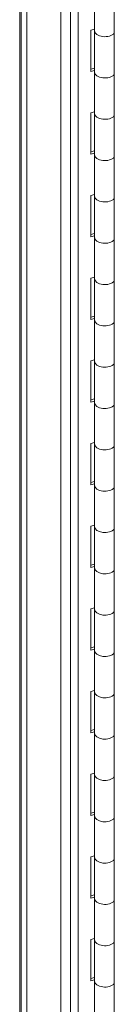
# Model space of a CAD drawing. Units: inches. Extents: x 16 to 411, y 8 to 254.
# Drawn here: x 382 to 383, y 207 to 221 of the extents above; entities that cross this region are included whole.
import ezdxf

# ---------------------------------------------------------------- set-up
doc = ezdxf.new("R2010")
doc.units = ezdxf.units.IN
doc.header["$LTSCALE"] = 25
doc.header["$MEASUREMENT"] = 0
doc.layers.add('Visible (ANSI)', color=7, linetype='Continuous', lineweight=5)
doc.layers.add('Visible Narrow (ANSI)', color=7, linetype='Continuous', lineweight=5)

msp = doc.modelspace()

# ---------------------------------------------------------------- linework, layer by layer
at = {"layer": 'Visible (ANSI)'}
for p, q in [((382.1192, 185.3699), (382.1192, 225.4156)), ((383.4514, 224.5187), (383.4514, 185.3341)), ((383.1726, 221.1191), (383.1726, 221.7023)), ((383.1198, 221.1248), (383.1726, 221.1391)), ((383.1198, 220.5416), (383.1198, 221.1248)), ((383.1726, 220.5359), (383.1726, 221.1191)), ((383.1198, 220.5753), (383.1726, 220.5895)), ((383.1726, 220.5558), (383.1198, 220.5416)), ((383.1726, 219.9527), (383.1726, 220.5359)), ((383.1198, 219.9584), (383.1726, 219.9726)), ((383.1198, 219.3752), (383.1198, 219.9584)), ((383.1726, 219.3695), (383.1726, 219.9527)), ((383.1198, 219.4089), (383.1726, 219.4231)), ((383.1726, 219.3894), (383.1198, 219.3752)), ((383.1726, 218.7863), (383.1726, 219.3695)), ((383.1198, 218.792), (383.1726, 218.8062)), ((383.1198, 218.2088), (383.1198, 218.792)), ((383.1726, 218.2031), (383.1726, 218.7863)), ((383.1198, 218.2425), (383.1726, 218.2567)), ((383.1726, 218.223), (383.1198, 218.2088)), ((383.1726, 217.6199), (383.1726, 218.2031)), ((383.1198, 217.6256), (383.1726, 217.6398)), ((383.1198, 217.0424), (383.1198, 217.6256)), ((383.1726, 217.0367), (383.1726, 217.6199)), ((383.1198, 217.076), (383.1726, 217.0902)), ((383.1726, 217.0566), (383.1198, 217.0424)), ((383.1726, 216.4534), (383.1726, 217.0367)), ((383.1198, 216.4592), (383.1726, 216.4734)), ((383.1198, 215.8759), (383.1198, 216.4592)), ((383.1726, 215.8702), (383.1726, 216.4534)), ((383.1198, 215.9096), (383.1726, 215.9238)), ((383.1726, 215.8902), (383.1198, 215.8759)), ((383.1726, 215.287), (383.1726, 215.8702)), ((383.1198, 215.2927), (383.1726, 215.3069)), ((383.1198, 214.7095), (383.1198, 215.2927)), ((383.1726, 214.7038), (383.1726, 215.287)), ((383.1198, 214.7432), (383.1726, 214.7574)), ((383.1726, 214.7237), (383.1198, 214.7095)), ((383.1726, 214.1206), (383.1726, 214.7038)), ((383.1198, 214.1263), (383.1726, 214.1405)), ((383.1198, 213.5431), (383.1198, 214.1263)), ((383.1726, 213.5374), (383.1726, 214.1206)), ((383.1198, 213.5768), (383.1726, 213.591)), ((383.1726, 213.5573), (383.1198, 213.5431)), ((383.1726, 212.9542), (383.1726, 213.5374)), ((383.1198, 212.9599), (383.1726, 212.9741)), ((383.1198, 212.3767), (383.1198, 212.9599)), ((383.1726, 212.371), (383.1726, 212.9542)), ((383.1198, 212.4103), (383.1726, 212.4246)), ((383.1726, 212.3909), (383.1198, 212.3767)), ((383.1726, 211.7877), (383.1726, 212.371)), ((383.1198, 211.7935), (383.1726, 211.8077)), ((383.1198, 211.2102), (383.1198, 211.7935)), ((383.1726, 211.2045), (383.1726, 211.7877)), ((383.1198, 211.2439), (383.1726, 211.2581)), ((383.1726, 211.2245), (383.1198, 211.2102)), ((383.1726, 210.6213), (383.1726, 211.2045)), ((383.1198, 210.627), (383.1726, 210.6412)), ((383.1198, 210.0438), (383.1198, 210.627)), ((383.1726, 210.0381), (383.1726, 210.6213)), ((383.1198, 210.0775), (383.1726, 210.0917)), ((383.1726, 210.058), (383.1198, 210.0438)), ((383.1726, 209.4549), (383.1726, 210.0381)), ((383.1198, 209.4606), (383.1726, 209.4748)), ((383.1198, 208.8774), (383.1198, 209.4606)), ((383.1726, 208.8717), (383.1726, 209.4549)), ((383.1198, 208.9111), (383.1726, 208.9253)), ((383.1726, 208.8916), (383.1198, 208.8774)), ((383.1726, 208.2885), (383.1726, 208.8717)), ((383.1198, 208.2942), (383.1726, 208.3084)), ((383.1198, 207.711), (383.1198, 208.2942)), ((383.1726, 207.7053), (383.1726, 208.2885)), ((383.1198, 207.7446), (383.1726, 207.7589)), ((383.1726, 207.7252), (383.1198, 207.711)), ((383.1726, 207.1221), (383.1726, 207.7053))]:
    msp.add_line(p, q, dxfattribs=at)
for centre in [(383.3183, 221.1191), (383.3183, 221.1191), (383.3183, 220.5359), (383.3183, 220.5359), (383.3183, 219.9527), (383.3183, 219.9527), (383.3183, 219.3695), (383.3183, 219.3695), (383.3183, 218.7863), (383.3183, 218.7863), (383.3183, 218.2031), (383.3183, 218.2031), (383.3183, 217.6199), (383.3183, 217.6199), (383.3183, 217.0367), (383.3183, 217.0367), (383.3183, 216.4534), (383.3183, 216.4534), (383.3183, 215.8702), (383.3183, 215.8702), (383.3183, 215.287), (383.3183, 215.287), (383.3183, 214.7038), (383.3183, 214.7038), (383.3183, 214.1206), (383.3183, 214.1206), (383.3183, 213.5374), (383.3183, 213.5374), (383.3183, 212.9542), (383.3183, 212.9542), (383.3183, 212.371), (383.3183, 212.371), (383.3183, 211.7877), (383.3183, 211.7877), (383.3183, 211.2045), (383.3183, 211.2045), (383.3183, 210.6213), (383.3183, 210.6213), (383.3183, 210.0381), (383.3183, 210.0381), (383.3183, 209.4549), (383.3183, 209.4549), (383.3183, 208.8717), (383.3183, 208.8717), (383.3183, 208.2885), (383.3183, 208.2885), (383.3183, 207.7053), (383.3183, 207.7053)]:
    msp.add_ellipse(centre, major_axis=(-0.1457, 0), ratio=0.5773503, start_param=0, end_param=2.7222242, dxfattribs=at)
at = {"layer": 'Visible Narrow (ANSI)'}
for p, q in [((382.697, 185.326), (382.697, 225.6406)), ((382.1378, 185.343), (382.1378, 225.4206)), ((382.2208, 185.2666), (382.2208, 225.4436)), ((382.8323, 186.1066), (382.8323, 224.5986)), ((382.9405, 186.0839), (382.9405, 224.5459))]:
    msp.add_line(p, q, dxfattribs=at)

doc.saveas('drawing.dxf')
